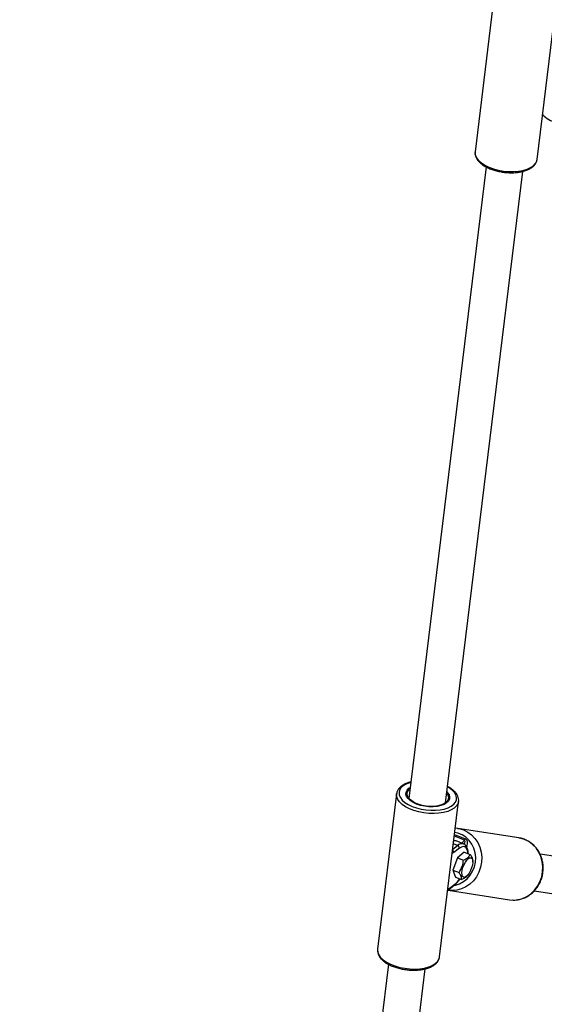
# Model space of a CAD drawing. Units: millimetres. Extents: x 602 to 2581, y 547 to 2222.
# Drawn here: x 1586 to 1608, y 1330 to 1373 of the extents above; entities that cross this region are included whole.
import ezdxf

# ---------------------------------------------------------------- set-up
doc = ezdxf.new("R2010")
doc.units = ezdxf.units.MM
doc.header["$LTSCALE"] = 80
doc.header["$PDSIZE"] = -1
doc.dimstyles.new('ISO-25', dxfattribs={"dimtxt": 2.5, "dimasz": 2.5, "dimexe": 1.25, "dimexo": 0.625, "dimtad": 1, "dimtxsty": 'Standard', "dimcen": 2.5, "dimadec": 0, "dimazin": 0, "dimtfac": 1, "dimtmove": 0, "dimatfit": 3, "dimfxl": 1, "dimarcsym": 0})

# ---------------------------------------------------------------- blocks, each defined once
blk = doc.blocks.new('*D4')
at = {"color": 0, "lineweight": -2}
for p, q in [((2050.68, 1926.435), (2434.667, 1926.435)), ((2426.667, 1900.019), (2426.667, 1472.09)), ((2426.667, 991.778), (2426.667, 1419.706)), ((1501.393, 965.362), (2434.667, 965.362))]:
    blk.add_line(p, q, dxfattribs=at)
at = {"color": 0}
for points in [[(2431.07, 1900.019), (2422.265, 1900.019), (2426.667, 1926.435)], [(2422.265, 991.778), (2431.07, 991.778), (2426.667, 965.362)]]:
    blk.add_solid(points, dxfattribs=at)
at = {"layer": 'Defpoints', "color": 0}
for p in [(2042.68, 1926.435), (1493.393, 965.362), (2426.667, 965.362)]:
    blk.add_point(p, dxfattribs=at)
at = {"color": 0, "insert": (2426.667, 1445.898), "char_height": 28, "attachment_point": 5}
blk.add_mtext('961', dxfattribs=at)
blk = doc.blocks.new('*D5')
at = {"color": 0, "lineweight": -2}
for p, q in [((2171.628, 1703.342), (2171.628, 664.114)), ((1062.594, 1702.736), (1062.594, 664.114)), ((1089.01, 672.114), (2145.212, 672.114)), ((2145.212, 672.114), (1089.01, 672.114))]:
    blk.add_line(p, q, dxfattribs=at)
at = {"color": 0}
for points in [[(1089.01, 676.517), (1089.01, 667.711), (1062.594, 672.114)], [(2145.212, 667.711), (2145.212, 676.517), (2171.628, 672.114)]]:
    blk.add_solid(points, dxfattribs=at)
at = {"layer": 'Defpoints', "color": 0}
for p in [(2171.628, 1711.342), (1062.594, 1710.736), (2171.628, 672.114)]:
    blk.add_point(p, dxfattribs=at)
at = {"color": 0, "insert": (1617.111, 698.306), "char_height": 28, "attachment_point": 5}
blk.add_mtext('1109', dxfattribs=at)
blk = doc.blocks.new('*D6')
at = {"color": 0, "lineweight": -2}
for p, q in [((907.46, 1694.314), (907.46, 546.999)), ((2356.638, 1694.609), (2356.638, 546.999)), ((933.876, 554.999), (2330.222, 554.999)), ((2330.222, 554.999), (933.876, 554.999))]:
    blk.add_line(p, q, dxfattribs=at)
at = {"color": 0}
for points in [[(933.876, 559.402), (933.876, 550.597), (907.46, 554.999)], [(2330.222, 550.597), (2330.222, 559.402), (2356.638, 554.999)]]:
    blk.add_solid(points, dxfattribs=at)
at = {"layer": 'Defpoints', "color": 0}
for p in [(907.46, 1702.314), (2356.638, 1702.609), (2356.638, 554.999)]:
    blk.add_point(p, dxfattribs=at)
at = {"color": 0, "insert": (1632.049, 581.191), "char_height": 28, "attachment_point": 5}
blk.add_mtext('1449', dxfattribs=at)

msp = doc.modelspace()

# ---------------------------------------------------------------- linework, layer by layer
at = {"color": 7, "linetype": 'Continuous', "lineweight": 25}
for p, q in [((1606.156, 1373.943), (1605.335, 1367.23)), ((1608.015, 1366.903), (1608.836, 1373.615)), ((1608.252, 1368.843), (1608.258, 1368.836)), ((1605.335, 1367.23), (1605.334, 1367.221)), ((1605.81, 1366.584), (1602.475, 1339.323)), ((1604.063, 1339.129), (1607.398, 1366.389)), ((1602.483, 1339.759), (1602.533, 1339.792)), ((1601.945, 1339.519), (1601.124, 1332.807)), ((1601.944, 1339.51), (1601.945, 1339.519)), ((1603.804, 1332.479), (1604.625, 1339.191)), ((1604.571, 1338.024), (1604.484, 1338.034)), ((1604.573, 1338.028), (1604.596, 1338.024)), ((1607.232, 1337.615), (1604.596, 1338.024)), ((1604.874, 1337.517), (1604.441, 1337.687)), ((1604.45, 1337.761), (1604.909, 1337.582)), ((1604.373, 1337.13), (1604.582, 1337.288)), ((1604.582, 1337.288), (1604.401, 1337.359)), ((1604.657, 1337.169), (1604.413, 1336.983)), ((1604.838, 1337.358), (1604.518, 1337.484)), ((1604.766, 1337.387), (1604.874, 1337.517)), ((1604.987, 1337.249), (1604.979, 1337.226)), ((1604.572, 1336.763), (1604.381, 1336.22)), ((1604.867, 1337.004), (1604.572, 1336.763)), ((1604.572, 1336.763), (1604.834, 1336.661)), ((1604.867, 1337.004), (1605.129, 1336.901)), ((1625.559, 1334.212), (1608.142, 1336.917)), ((1605.234, 1336.564), (1605.236, 1336.63)), ((1604.381, 1336.22), (1604.643, 1336.118)), ((1604.381, 1336.22), (1604.486, 1335.918)), ((1604.486, 1335.918), (1604.748, 1335.815)), ((1604.985, 1335.97), (1605.017, 1336.007)), ((1604.198, 1335.388), (1604.438, 1335.57)), ((1604.223, 1335.434), (1604.463, 1335.616)), ((1604.157, 1335.366), (1604.223, 1335.434)), ((1604.181, 1335.356), (1606.818, 1334.947)), ((1607.897, 1335.336), (1625.314, 1332.631)), ((1601.126, 1332.818), (1601.124, 1332.807)), ((1601.599, 1332.16), (1599.317, 1313.505)), ((1603.801, 1332.457), (1603.804, 1332.479)), ((1600.905, 1313.311), (1603.187, 1331.964))]:
    msp.add_line(p, q, dxfattribs=at)
at = {"color": 7, "linetype": 'Continuous', "lineweight": 25, "flags": 128}
for points in [[(1605.334, 1367.221), (1605.332, 1367.193), (1605.35, 1367.08), (1605.403, 1366.967), (1605.491, 1366.856), (1605.611, 1366.751), (1605.76, 1366.655), (1605.934, 1366.57), (1606.129, 1366.499), (1606.338, 1366.443), (1606.557, 1366.404), (1606.778, 1366.383), (1606.997, 1366.38), (1607.207, 1366.397), (1607.403, 1366.432), (1607.579, 1366.484), (1607.73, 1366.552), (1607.852, 1366.634), (1607.942, 1366.727), (1607.998, 1366.83), (1608.015, 1366.903)], [(1602.227, 1339.859), (1602.135, 1339.772), (1602.076, 1339.675), (1602.053, 1339.572), (1602.065, 1339.464), (1602.113, 1339.357), (1602.195, 1339.251), (1602.309, 1339.151), (1602.45, 1339.06), (1602.617, 1338.979), (1602.802, 1338.912), (1603.002, 1338.86), (1603.211, 1338.824), (1603.421, 1338.807), (1603.629, 1338.807), (1603.826, 1338.826), (1604.009, 1338.863), (1604.17, 1338.916), (1604.307, 1338.985), (1604.415, 1339.066), (1604.49, 1339.158), (1604.531, 1339.259), (1604.537, 1339.365), (1604.506, 1339.473), (1604.441, 1339.58), (1604.343, 1339.683), (1604.215, 1339.779), (1604.148, 1339.819)], [(1604.121, 1339.598), (1604.148, 1339.569), (1604.211, 1339.475), (1604.239, 1339.381), (1604.231, 1339.288), (1604.187, 1339.201), (1604.108, 1339.124), (1603.998, 1339.059), (1603.862, 1339.009), (1603.703, 1338.975), (1603.529, 1338.959), (1603.346, 1338.961), (1603.161, 1338.983), (1602.981, 1339.021), (1602.814, 1339.076), (1602.664, 1339.145), (1602.539, 1339.225), (1602.443, 1339.314), (1602.38, 1339.408), (1602.352, 1339.502), (1602.361, 1339.595), (1602.405, 1339.681), (1602.483, 1339.759), (1602.483, 1339.759)], [(1604.113, 1339.537), (1604.127, 1339.52), (1604.176, 1339.427), (1604.189, 1339.335), (1604.165, 1339.247), (1604.106, 1339.166), (1604.014, 1339.096), (1603.892, 1339.039), (1603.746, 1338.999), (1603.581, 1338.976), (1603.404, 1338.972), (1603.223, 1338.987), (1603.045, 1339.02), (1602.877, 1339.069), (1602.726, 1339.133), (1602.599, 1339.21), (1602.5, 1339.295), (1602.433, 1339.386), (1602.402, 1339.479), (1602.407, 1339.57), (1602.448, 1339.655), (1602.525, 1339.731), (1602.525, 1339.731)], [(1604.625, 1339.187), (1604.6, 1339.097), (1604.537, 1338.996), (1604.44, 1338.904), (1604.311, 1338.825), (1604.155, 1338.76), (1603.975, 1338.712), (1603.776, 1338.681), (1603.563, 1338.668), (1603.343, 1338.674), (1603.122, 1338.699), (1602.905, 1338.742), (1602.698, 1338.801), (1602.507, 1338.875), (1602.338, 1338.963), (1602.194, 1339.061), (1602.08, 1339.167), (1601.999, 1339.279), (1601.953, 1339.392), (1601.944, 1339.505), (1601.944, 1339.51)], [(1604.596, 1338.024), (1604.638, 1338.017), (1604.834, 1337.96), (1605.018, 1337.869), (1605.185, 1337.745), (1605.33, 1337.592), (1605.45, 1337.415), (1605.54, 1337.219), (1605.599, 1337.007), (1605.625, 1336.787), (1605.617, 1336.565), (1605.576, 1336.346), (1605.503, 1336.136), (1605.399, 1335.942), (1605.267, 1335.767), (1605.112, 1335.618), (1604.936, 1335.499), (1604.746, 1335.411), (1604.546, 1335.359), (1604.342, 1335.343), (1604.181, 1335.356)], [(1604.435, 1335.567), (1604.487, 1335.577), (1604.67, 1335.636), (1604.841, 1335.728), (1604.995, 1335.852), (1605.127, 1336.003), (1605.232, 1336.177), (1605.308, 1336.368), (1605.352, 1336.569), (1605.362, 1336.775), (1605.339, 1336.978), (1605.282, 1337.173), (1605.194, 1337.352), (1605.078, 1337.511), (1604.936, 1337.643), (1604.775, 1337.746), (1604.599, 1337.814), (1604.46, 1337.843)], [(1606.818, 1334.947), (1606.979, 1334.934), (1607.183, 1334.95), (1607.383, 1335.002), (1607.573, 1335.089), (1607.748, 1335.209), (1607.904, 1335.358), (1608.035, 1335.532), (1608.139, 1335.727), (1608.213, 1335.936), (1608.254, 1336.155), (1608.262, 1336.378), (1608.235, 1336.598), (1608.176, 1336.809), (1608.086, 1337.006), (1607.967, 1337.183), (1607.822, 1337.335), (1607.655, 1337.459), (1607.471, 1337.551), (1607.275, 1337.608), (1607.232, 1337.615)], [(1604.518, 1337.484), (1604.446, 1337.494), (1604.417, 1337.491)], [(1605.024, 1336.942), (1605.017, 1337.012), (1604.991, 1337.113), (1604.949, 1337.186), (1604.893, 1337.23), (1604.823, 1337.241), (1604.744, 1337.221), (1604.657, 1337.169)], [(1604.987, 1337.249), (1604.969, 1337.256), (1604.954, 1337.262)], [(1604.92, 1336.57), (1604.985, 1336.659), (1605.051, 1336.723), (1605.113, 1336.755), (1605.166, 1336.752), (1605.206, 1336.716), (1605.229, 1336.649), (1605.234, 1336.556), (1605.22, 1336.446), (1605.188, 1336.326), (1605.141, 1336.207), (1605.083, 1336.098), (1605.018, 1336.008), (1604.952, 1335.945), (1604.889, 1335.913), (1604.836, 1335.915), (1604.796, 1335.951), (1604.773, 1336.018), (1604.769, 1336.111), (1604.783, 1336.222), (1604.815, 1336.341), (1604.862, 1336.461), (1604.92, 1336.57)], [(1601.124, 1332.807), (1601.123, 1332.792), (1601.132, 1332.68), (1601.178, 1332.566), (1601.259, 1332.455), (1601.373, 1332.349), (1601.517, 1332.25), (1601.686, 1332.163), (1601.877, 1332.088), (1602.083, 1332.029), (1602.301, 1331.986), (1602.522, 1331.962), (1602.742, 1331.955), (1602.954, 1331.968), (1603.153, 1331.999), (1603.334, 1332.048), (1603.49, 1332.113), (1603.619, 1332.192), (1603.716, 1332.283), (1603.778, 1332.385), (1603.801, 1332.457)]]:
    msp.add_lwpolyline(points, dxfattribs=at)
at = {"color": 7, "linetype": 'Continuous', "lineweight": 25}
for centre, radius, start, end in [((1609.162, 1369.715), 1.261, 224.1591, 255.1244), ((1602.821, 1339.015), 1.032, 104.6552, 125.1575), ((1604.775, 1337.091), 0.276, 77.7943, 134.3024), ((1604.538, 1337.177), 0.12, 356.1447, 68.0972), ((1604.705, 1337.651), 0.216, 321.7305, 341.3804), ((1604.293, 1336.991), 0.12, 356.2129, 51.6049), ((1604.397, 1335.622), 0.0665, 308.1498, 354.8378), ((1603.79, 1336.441), 1.065, 309.2497, 325.9595), ((1604.157, 1335.44), 0.0665, 308.0324, 354.8395)]:
    msp.add_arc(centre, radius, start, end, dxfattribs=at)
for centre, major_axis, ratio, start_param, end_param in [((1604.776, 1337.322), (0.102, 0.193), 0.417607, 5.006935, 6.331051), ((1604.816, 1337.316), (0.087, 0.268), 0.650377, 4.673112, 6.243909)]:
    msp.add_ellipse(centre, major_axis=major_axis, ratio=ratio, start_param=start_param, end_param=end_param, dxfattribs=at)
for points, knots in [([(1605.338, 1367.218), (1605.335, 1367.196), (1605.328, 1367.137), (1605.351, 1367.039), (1605.403, 1366.928), (1605.484, 1366.82), (1605.594, 1366.718), (1605.73, 1366.623), (1605.889, 1366.539), (1606.066, 1366.467), (1606.256, 1366.409), (1606.456, 1366.366), (1606.661, 1366.338), (1606.866, 1366.327), (1607.067, 1366.333), (1607.258, 1366.355), (1607.437, 1366.394), (1607.599, 1366.45), (1607.741, 1366.521), (1607.858, 1366.608), (1607.946, 1366.709), (1607.999, 1366.809), (1608.008, 1366.876), (1608.011, 1366.902)], [0, 0, 0, 0, 0.025788, 0.071297, 0.117436, 0.165338, 0.214901, 0.26528, 0.315707, 0.365941, 0.415987, 0.465903, 0.515758, 0.565618, 0.615534, 0.665575, 0.715823, 0.766361, 0.817246, 0.868383, 0.919028, 0.968015, 1, 1, 1, 1]), ([(1602.156, 1339.853), (1602.136, 1339.837), (1602.08, 1339.791), (1602.009, 1339.705), (1601.957, 1339.604), (1601.95, 1339.535), (1601.947, 1339.508)], [0, 0, 0, 0, 0.169027, 0.483901, 0.789877, 1, 1, 1, 1]), ([(1602.562, 1340.032), (1602.53, 1340.024), (1602.439, 1340.002), (1602.312, 1339.95), (1602.213, 1339.894), (1602.166, 1339.86), (1602.156, 1339.853)], [0, 0, 0, 0, 0.199231, 0.562584, 0.906179, 1, 1, 1, 1]), ([(1604.623, 1339.186), (1604.624, 1339.189), (1604.635, 1339.229), (1604.626, 1339.309), (1604.595, 1339.423), (1604.531, 1339.533), (1604.44, 1339.639), (1604.319, 1339.738), (1604.221, 1339.805), (1604.158, 1339.835), (1604.15, 1339.839)], [0, 0, 0, 0, 0.010939, 0.165074, 0.318438, 0.475696, 0.639232, 0.807471, 0.977458, 1, 1, 1, 1]), ([(1606.947, 1334.938), (1606.984, 1334.936), (1607.084, 1334.93), (1607.249, 1334.956), (1607.435, 1335.012), (1607.611, 1335.098), (1607.774, 1335.212), (1607.919, 1335.35), (1608.044, 1335.511), (1608.145, 1335.69), (1608.22, 1335.883), (1608.267, 1336.085), (1608.284, 1336.293), (1608.272, 1336.5), (1608.231, 1336.702), (1608.16, 1336.894), (1608.063, 1337.072), (1607.941, 1337.232), (1607.798, 1337.368), (1607.636, 1337.479), (1607.46, 1337.559), (1607.322, 1337.604), (1607.244, 1337.611), (1607.229, 1337.613)], [0, 0, 0, 0, 0.02882, 0.078804, 0.12882, 0.178921, 0.229145, 0.279506, 0.329999, 0.380612, 0.431323, 0.48211, 0.532951, 0.583825, 0.634703, 0.685559, 0.736361, 0.787073, 0.837659, 0.888095, 0.938373, 0.988511, 1, 1, 1, 1]), ([(1605.037, 1336.937), (1605.038, 1336.954), (1605.039, 1337.021), (1605.022, 1337.12), (1604.986, 1337.225), (1604.929, 1337.301), (1604.876, 1337.347), (1604.839, 1337.356), (1604.829, 1337.358)], [0, 0, 0, 0, 0.0827899, 0.317794, 0.5582444, 0.7535705, 0.9355803, 1, 1, 1, 1]), ([(1604.413, 1336.983), (1604.396, 1336.971), (1604.374, 1336.954), (1604.356, 1336.956), (1604.352, 1336.956)], [0, 0, 0, 0, 0.750777, 1, 1, 1, 1]), ([(1604.834, 1336.661), (1604.907, 1336.696), (1605.042, 1336.762), (1605.101, 1336.857), (1605.129, 1336.901)], [0, 0, 0, 0, 0.534716, 1, 1, 1, 1]), ([(1605.129, 1336.901), (1605.157, 1336.858), (1605.224, 1336.756), (1605.231, 1336.676), (1605.235, 1336.631)], [0, 0, 0, 0, 0.432119, 1, 1, 1, 1]), ([(1604.643, 1336.118), (1604.697, 1336.207), (1604.798, 1336.374), (1604.823, 1336.57), (1604.834, 1336.661)], [0, 0, 0, 0, 0.534714, 1, 1, 1, 1]), ([(1604.748, 1335.815), (1604.749, 1335.825), (1604.755, 1335.875), (1604.737, 1335.973), (1604.671, 1336.074), (1604.643, 1336.118)], [0, 0, 0, 0, 0.115389, 0.623055, 1, 1, 1, 1]), ([(1604.977, 1335.977), (1604.961, 1335.954), (1604.914, 1335.889), (1604.814, 1335.844), (1604.748, 1335.815)], [0, 0, 0, 0, 0.340656, 1, 1, 1, 1]), ([(1604.438, 1335.57), (1604.456, 1335.584), (1604.506, 1335.625), (1604.588, 1335.713), (1604.653, 1335.793), (1604.682, 1335.841), (1604.682, 1335.841)], [0, 0, 0, 0, 0.206547, 0.604593, 0.997841, 1, 1, 1, 1]), ([(1604.161, 1335.353), (1604.174, 1335.367), (1604.188, 1335.381), (1604.198, 1335.388), (1604.198, 1335.388)], [0, 0, 0, 0, 0.971685, 1, 1, 1, 1]), ([(1601.13, 1332.821), (1601.126, 1332.801), (1601.115, 1332.745), (1601.131, 1332.648), (1601.174, 1332.536), (1601.247, 1332.427), (1601.349, 1332.323), (1601.478, 1332.225), (1601.631, 1332.138), (1601.803, 1332.062), (1601.99, 1332), (1602.187, 1331.953), (1602.391, 1331.921), (1602.597, 1331.905), (1602.799, 1331.906), (1602.994, 1331.924), (1603.177, 1331.958), (1603.344, 1332.008), (1603.492, 1332.075), (1603.617, 1332.157), (1603.713, 1332.255), (1603.776, 1332.354), (1603.791, 1332.424), (1603.797, 1332.453)], [0, 0, 0, 0, 0.023481, 0.069039, 0.11481, 0.162135, 0.211266, 0.261474, 0.311908, 0.362173, 0.41224, 0.462158, 0.511995, 0.561819, 0.611684, 0.661654, 0.711805, 0.762223, 0.812979, 0.86405, 0.914914, 0.964464, 1, 1, 1, 1])]:
    msp.add_open_spline(points, degree=3, knots=knots, dxfattribs=at)

# ---------------------------------------------------------------- dimensions: what is measured, and where the dimension line sits
dim = msp.add_linear_dim(base=(2426.667, 965.362), p1=(2042.68, 1926.435), p2=(1493.393, 965.362), angle=90, dimstyle='ISO-25', override={"dimtxt": 28, "dimasz": 26.416, "dimexe": 8, "dimexo": 8, "dimgap": 12.192, "dimtih": 1, "dimtoh": 1, "dimdec": 0, "dimlfac": 1, "dimzin": 1, "dimadec": 2, "dimtdec": 0, "dimtzin": 1})
dim.commit()
dim.dimension.update_dxf_attribs({"geometry": '*D4', "text_midpoint": (2426.667, 1445.898)})
for base, p1, p2, picture, middle in [((2171.628, 672.114), (1062.594, 1710.736), (2171.628, 1711.342), '*D5', (1617.111, 698.306)), ((2356.638, 554.999), (907.46, 1702.314), (2356.638, 1702.609), '*D6', (1632.049, 581.191))]:
    dim = msp.add_linear_dim(base=base, p1=p1, p2=p2, dimstyle='ISO-25', override={"dimtxt": 28, "dimasz": 26.416, "dimexe": 8, "dimexo": 8, "dimgap": 12.192, "dimtih": 1, "dimtoh": 1, "dimdec": 0, "dimlfac": 1, "dimzin": 1, "dimadec": 2, "dimtdec": 0, "dimtzin": 1})
    dim.commit()
    dim.dimension.update_dxf_attribs({"geometry": picture, "text_midpoint": middle})

doc.saveas('drawing.dxf')
